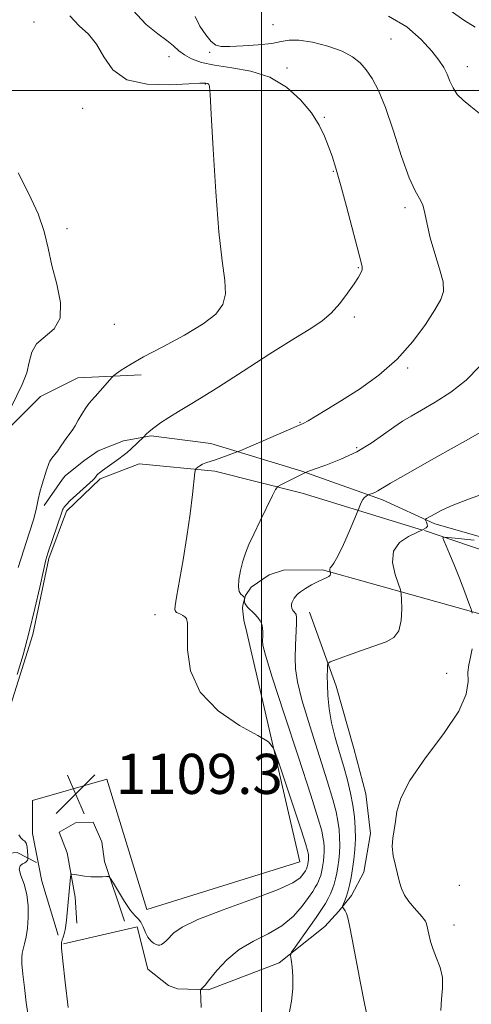
# Model space of a CAD drawing. Extents: x 2067300 to 2070200, y 352300 to 355200.
# Drawn here: x 2068452 to 2068542, y 353318 to 353514 of the extents above; entities that cross this region are included whole.
import ezdxf

# ---------------------------------------------------------------- set-up
doc = ezdxf.new("R2010")
doc.units = 0
doc.header["$MEASUREMENT"] = 0
for name, color, linetype, lineweight in [('32000', 7, 'Continuous', 0), ('DTM HARD BREAKLINE', 7, 'Continuous', 0), ('DTM SPOT ELEVATION', 2, 'Continuous', 13), ('INDEX CONTOUR', 41, 'Continuous', 13), ('INTERMEDIATE CONTOUR', 44, 'Continuous', 0), ('SPOT ELEVATION', 7, 'Continuous', 0)]:
    doc.layers.add(name, color=color, linetype=linetype, lineweight=lineweight)
doc.styles.add('Style-ITALICS', font='ITALICS.shx')

# ---------------------------------------------------------------- blocks, each defined once
blk = doc.blocks.new('SPOT')
at = {"layer": 'SPOT ELEVATION'}
for p, q in [((-3.91, -3.91), (3.82, 3.81)), ((-1.65, 3.77), (1.72, -3.93))]:
    blk.add_line(p, q, dxfattribs=at)

msp = doc.modelspace()

# ---------------------------------------------------------------- linework, layer by layer
at = {"layer": '32000', "flags": 128}
for points in [[(2068500, 355000), (2068500, 352500)], [(2070000, 353500), (2067500, 353500)]]:
    msp.add_lwpolyline(points, dxfattribs=at)
at = {"layer": 'DTM HARD BREAKLINE'}
for points in [[(2068406.73, 353344.67, 1121.11), (2068419.11, 353369.94, 1119.93), (2068421.06, 353379.91, 1119.49), (2068425.41, 353394.64, 1118.47), (2068428.21, 353399.59, 1117.52), (2068449.35, 353432.39, 1113.9), (2068455.96, 353438.99, 1113.77), (2068463.36, 353442.73, 1112.8), (2068476, 353443.29, 1111.36)], [(2068456.67, 353417.23, 1111.64), (2068460.35, 353422.5, 1111.33), (2068460.87, 353423.17, 1111.21), (2068464.56, 353426.14, 1110.92), (2068467.42, 353428.17, 1110.75), (2068472.49, 353430.17, 1110.43), (2068477.99, 353431.11, 1109.84), (2068489.9, 353429.64, 1108.8), (2068508.03, 353424.1, 1106.11), (2068524.14, 353418.39, 1103.55), (2068534.58, 353413.6, 1101.64)], [(2068461.14, 353416.1, 1109.62), (2068467.8, 353422.56, 1109.77), (2068475.63, 353425.58, 1109.38), (2068490.68, 353424.1, 1107.52), (2068508.09, 353419.71, 1105.38), (2068532.08, 353412.35, 1102.42)], [(2068455.11, 353346.08, 1109.67), (2068451.31, 353348.07, 1110.41), (2068447.22, 353347.78, 1110.44), (2068437.3, 353348.76, 1110.02), (2068437.22, 353350.99, 1110.08), (2068438.43, 353355.98, 1109.98), (2068441.59, 353362.66, 1109.93), (2068445.67, 353368.24, 1109.83), (2068450.02, 353377.6, 1109.78), (2068454.38, 353391.52, 1109.8), (2068457.58, 353406.72, 1109.77), (2068461.14, 353416.1, 1109.62)], [(2068534.58, 353413.6, 1101.64), (2068575.82, 353401.82, 1096.17), (2068596.94, 353393.92, 1092.56), (2068611.92, 353387.22, 1091.4), (2068624.19, 353386.39, 1090.7), (2068634.02, 353387.44, 1089.83), (2068642.78, 353390.92, 1088.96), (2068658.63, 353399.26, 1087.75), (2068679.4, 353411.77, 1086.13), (2068690.17, 353416.47, 1085.6)], [(2068532.5, 353412.24, 1100.54), (2068566.29, 353400.78, 1095.39), (2068603.63, 353388.1, 1091.04)], [(2068454.31, 353358.43, 1109.61), (2068469.15, 353362.72, 1109.3), (2068477.13, 353336.72, 1109.24), (2068507.66, 353346.21, 1109.1), (2068497.07, 353391.97, 1106.97), (2068496.5, 353394.43, 1106.87), (2068496.22, 353396.8, 1106.28), (2068496.31, 353397.37, 1106.1), (2068496.8, 353399.32, 1105.95), (2068497.94, 353401, 1105.52), (2068501.54, 353403.44, 1105.22), (2068504.36, 353404.37, 1104.88), (2068512.14, 353404.4, 1104.23), (2068550.18, 353393.83, 1098.84), (2068568.76, 353387.34, 1095.65), (2068603.37, 353371.07, 1091.16), (2068609.34, 353366.32, 1090.67), (2068611.92, 353362.77, 1090.58)], [(2068509.55, 353396.02, 1103.27), (2068514.91, 353381.22, 1101.41), (2068518.44, 353368.79, 1100.54), (2068520.8, 353359.8, 1100.44), (2068521.72, 353351.86, 1100.25), (2068520.43, 353344.19, 1100.51), (2068517.97, 353339.48, 1101.48), (2068515.4, 353336.4, 1102.2), (2068512.64, 353333.31, 1102.66), (2068503.5, 353326.07, 1104.43), (2068489.46, 353320.71, 1105.82), (2068483.28, 353320.91, 1106.51), (2068481.45, 353321.57, 1106.63), (2068477.36, 353324.85, 1106.8), (2068475.2, 353333.26, 1107.04), (2068460.52, 353329.86, 1107.85)], [(2068454.31, 353358.43, 1109.61), (2068454.33, 353351.85, 1109.78), (2068456.21, 353342.38, 1109.34), (2068459.44, 353331.62, 1108.32)], [(2068472.69, 353334.39, 1107.22), (2068468.71, 353346.31, 1108.26), (2068468.18, 353350.21, 1108.38), (2068466.45, 353354.15, 1108.68), (2068462.91, 353353.99, 1108.6), (2068459.64, 353352.17, 1108.48), (2068461.23, 353348.04, 1108.28), (2068462.86, 353339.19, 1107.69), (2068463.21, 353334, 1107.51)]]:
    msp.add_polyline3d(points, dxfattribs=at)
at = {"layer": 'DTM SPOT ELEVATION'}
for p in [(2068454.63, 353513.65, 1113.1), (2068502.3, 353513.08, 1106.7), (2068525.85, 353510.23, 1106.9), (2068489.69, 353507.6, 1108.3), (2068481.57, 353506.7, 1110.8), (2068505.1, 353504.48, 1109.6), (2068541.03, 353504.72, 1105.4), (2068488.83, 353501.3, 1112.07), (2068464.35, 353496.45, 1112.7), (2068512.53, 353494.65, 1109.85), (2068514.3, 353483.85, 1110.12), (2068528.62, 353476.63, 1108.31), (2068461.19, 353472.41, 1113.8), (2068519.31, 353464.66, 1110.12), (2068518.54, 353454.85, 1109.6), (2068470.63, 353453.35, 1113.7), (2068529.17, 353444.65, 1107.8), (2068507.68, 353433.83, 1108.1), (2068519, 353428.76, 1106.3), (2068478.74, 353395.5, 1108.6), (2068536.92, 353383.81, 1100.8), (2068539.43, 353341.53, 1099.1), (2068538.39, 353333.62, 1099.3)]:
    msp.add_point(p, dxfattribs=at)
at = {"layer": 'INDEX CONTOUR'}
for points in [[(2068451.26, 353383.5551, 1110), (2068452.451, 353387.513, 1110), (2068453.697, 353392.047, 1110), (2068454.831, 353396.706, 1110), (2068455.782, 353400.973, 1110), (2068456.505, 353404.312, 1110), (2068456.992, 353406.401, 1110), (2068457.381, 353407.765, 1110), (2068460.176, 353415.941, 1110), (2068460.335, 353416.372, 1110), (2068460.437, 353416.581, 1110), (2068460.615, 353416.875, 1110), (2068461.027, 353417.3899, 1110), (2068461.836, 353418.224, 1110), (2068463.111, 353419.405, 1110), (2068466.419, 353422.35, 1110), (2068466.684, 353422.617, 1110), (2068467.007, 353423.072, 1110), (2068467.169, 353423.273, 1110), (2068467.366, 353423.489, 1110), (2068467.705, 353423.789, 1110), (2068468.318, 353424.256, 1110), (2068471.524, 353426.529, 1110), (2068472.425, 353427.205, 1110), (2068473.184, 353427.82, 1110), (2068473.919, 353428.461, 1110), (2068476.545, 353430.915, 1110), (2068477.016, 353431.456, 1110), (2068477.575, 353431.9931, 1110), (2068478.501, 353432.744, 1110), (2068479.863, 353433.71, 1110), (2068481.554, 353434.819, 1110), (2068483.422, 353435.982, 1110), (2068485.425, 353437.182, 1110), (2068487.956, 353438.713, 1110), (2068491.52, 353440.939, 1110), (2068496.36, 353444.0451, 1110), (2068501.681, 353447.475, 1110), (2068506.428, 353450.49, 1110), (2068509.8141, 353452.568, 1110), (2068512.124, 353454.07, 1110), (2068513.911, 353455.572, 1110), (2068515.61, 353457.49, 1110), (2068517.177, 353459.584, 1110), (2068518.453, 353461.452, 1110), (2068519.317, 353462.786, 1110), (2068519.821, 353463.664, 1110), (2068520.057, 353464.258, 1110), (2068520.085, 353464.822, 1110), (2068519.837, 353465.938, 1110), (2068516.9269, 353476.879, 1110), (2068515.74, 353481.265, 1110), (2068514.811, 353484.514, 1110), (2068514.068, 353486.87, 1110), (2068513.372, 353488.845, 1110), (2068512.574, 353490.873, 1110), (2068511.495, 353493.076, 1110), (2068509.949, 353495.502, 1110), (2068507.788, 353498.124, 1110), (2068505.018, 353500.626, 1110), (2068501.682, 353502.62, 1110), (2068497.895, 353503.84, 1110), (2068494.057, 353504.515, 1110), (2068490.64, 353504.998, 1110), (2068488.006, 353505.576, 1110), (2068486.0741, 353506.276, 1110), (2068484.658, 353507.062, 1110), (2068483.55, 353507.911, 1110), (2068482.474, 353508.853, 1110), (2068481.137, 353509.934, 1110), (2068479.308, 353511.254, 1110), (2068477.016, 353513.148, 1110), (2068474.352, 353516.003, 1110)], [(2068541.986, 353395.763, 1100), (2068541.804, 353396.562, 1100), (2068541.347, 353397.819, 1100), (2068540.521, 353400.007, 1100), (2068539.474, 353402.748, 1100), (2068538.417, 353405.452, 1100), (2068537.527, 353407.634, 1100), (2068536.848, 353409.225, 1100), (2068536.3889, 353410.264, 1100), (2068536.1881, 353410.804, 1100), (2068536.394, 353410.97, 1100), (2068537.186, 353410.905, 1100), (2068538.65, 353410.735, 1100), (2068540.518, 353410.53, 1100), (2068542.432, 353410.342, 1100)], [(2068535.758, 353316.564, 1100), (2068535.897, 353318.821, 1100), (2068536.102, 353321.058, 1100), (2068536.082, 353323.197, 1100), (2068535.639, 353325.178, 1100), (2068534.933, 353327.017, 1100), (2068534.217, 353328.744, 1100), (2068533.69, 353330.367, 1100), (2068533.347, 353331.791, 1100), (2068532.991, 353333.608, 1100), (2068532.866, 353334.045, 1100), (2068532.704, 353334.3699, 1100), (2068532.447, 353334.737, 1100), (2068532.024, 353335.25, 1100), (2068530.4351, 353337.057, 1100), (2068529.415, 353338.306, 1100), (2068528.523, 353339.612, 1100), (2068527.9161, 353340.881, 1100), (2068527.503, 353342.202, 1100), (2068526.693, 353345.486, 1100), (2068526.293, 353347.395, 1100), (2068526.083, 353349.248, 1100), (2068526.164, 353350.918, 1100), (2068526.724, 353354.248, 1100), (2068527.013, 353356.289, 1100), (2068527.764, 353358.918, 1100), (2068529.567, 353362.427, 1100), (2068532.723, 353366.924, 1100), (2068536.367, 353371.795, 1100), (2068539.346, 353376.245, 1100), (2068540.817, 353379.659, 1100), (2068541.188, 353382.148, 1100), (2068541.18, 353384.005, 1100), (2068541.362, 353385.522, 1100), (2068541.698, 353386.991, 1100), (2068541.998, 353388.703, 1100)], [(2068453.523, 353315.056, 1110), (2068453.083, 353318.1899, 1110), (2068452.712, 353321.188, 1110), (2068452.407, 353323.836, 1110), (2068452.216, 353325.8811, 1110), (2068452.177, 353327.181, 1110), (2068452.273, 353328.024, 1110), (2068452.755, 353329.854, 1110), (2068453.058, 353331.253, 1110), (2068453.327, 353333.021, 1110), (2068453.5001, 353335.139, 1110), (2068453.494, 353337.439, 1110), (2068453.218, 353339.715, 1110), (2068452.65, 353341.777, 1110), (2068452.039, 353343.492, 1110), (2068451.702, 353344.738, 1110), (2068451.856, 353345.454, 1110), (2068452.324, 353345.807, 1110), (2068452.83, 353346.024, 1110), (2068453.156, 353346.282, 1110), (2068453.315, 353346.56, 1110), (2068453.377, 353346.788, 1110), (2068453.403, 353346.9359, 1110), (2068453.407, 353347.137, 1110), (2068453.392, 353347.561, 1110), (2068453.355, 353348.309, 1110), (2068453.263, 353349.187, 1110), (2068453.079, 353349.93, 1110), (2068452.781, 353350.358, 1110), (2068452.408, 353350.63, 1110), (2068452.016, 353350.988, 1110), (2068451.58, 353351.613, 1110)]]:
    msp.add_polyline3d(points, dxfattribs=at)
at = {"layer": 'INTERMEDIATE CONTOUR'}
for points in [[(2068542.615, 353512.637, 1104), (2068540.322, 353514.007, 1104), (2068537.799, 353515.8269, 1104)], [(2068451.485, 353404.908, 1112), (2068452.584, 353408.421, 1112), (2068453.6981, 353411.77, 1112), (2068454.605, 353414.625, 1112), (2068455.154, 353416.767, 1112), (2068455.48, 353418.42, 1112), (2068455.791, 353419.92, 1112), (2068456.2359, 353421.509, 1112), (2068457.153, 353424.306, 1112), (2068457.565, 353425.651, 1112), (2068457.797, 353426.107, 1112), (2068458.202, 353426.675, 1112), (2068459.3681, 353428.183, 1112), (2068460.004, 353429.068, 1112), (2068461.206, 353430.79, 1112), (2068462.259, 353432.23, 1112), (2068462.825, 353433.109, 1112), (2068463.472, 353434.233, 1112), (2068464.156, 353435.453, 1112), (2068464.816, 353436.555, 1112), (2068465.4209, 353437.402, 1112), (2068466.059, 353438.1449, 1112), (2068466.849, 353439.008, 1112), (2068467.852, 353440.133, 1112), (2068470.213, 353442.8351, 1112), (2068470.563, 353443.161, 1112), (2068471.074, 353443.541, 1112), (2068472.043, 353444.22, 1112), (2068473.7571, 353445.303, 1112), (2068476.5, 353446.863, 1112), (2068480.358, 353448.909, 1112), (2068484.619, 353451.202, 1112), (2068488.376, 353453.442, 1112), (2068490.916, 353455.425, 1112), (2068492.306, 353457.334, 1112), (2068492.808, 353459.448, 1112), (2068492.68, 353462.12, 1112), (2068492.163, 353465.9941, 1112), (2068491.493, 353471.788, 1112), (2068490.873, 353479.752, 1112), (2068490.362, 353488.272, 1112), (2068489.987, 353495.2701, 1112), (2068489.76, 353499.211, 1112), (2068489.636, 353500.745, 1112), (2068489.5569, 353501.071, 1112), (2068489.475, 353501.183, 1112), (2068489.378, 353501.276, 1112), (2068489.265, 353501.345, 1112), (2068489.135, 353501.3871, 1112), (2068488.851, 353501.443, 1112), (2068488.602, 353501.475, 1112), (2068487.713, 353501.462, 1112), (2068485.543, 353501.3389, 1112), (2068481.753, 353501.135, 1112), (2068477.218, 353501.2399, 1112), (2068473.12, 353502.138, 1112), (2068470.337, 353504.118, 1112), (2068468.538, 353506.701, 1112), (2068467.088, 353509.216, 1112), (2068465.475, 353511.183, 1112), (2068463.669, 353512.896, 1112), (2068461.762, 353514.839, 1112)], [(2068461.458, 353317.215, 1108), (2068460.856, 353322.226, 1108), (2068460.372, 353326.49, 1108), (2068460.143, 353328.987, 1108), (2068460.133, 353330.122, 1108), (2068460.259, 353330.653, 1108), (2068460.448, 353331.208, 1108), (2068460.656, 353331.894, 1108), (2068460.845, 353332.688, 1108), (2068460.988, 353333.5749, 1108), (2068461.101, 353334.572, 1108), (2068461.9381, 353343.165, 1108), (2068462.009, 353343.6351, 1108), (2068462.201, 353343.777, 1108), (2068462.677, 353343.71, 1108), (2068463.5469, 353343.549, 1108), (2068464.702, 353343.368, 1108), (2068465.979, 353343.237, 1108), (2068467.222, 353343.201, 1108), (2068468.301, 353343.234, 1108), (2068469.094, 353343.285, 1108), (2068469.553, 353343.267, 1108), (2068469.914, 353342.931, 1108), (2068470.488, 353341.99, 1108), (2068471.485, 353340.299, 1108), (2068472.716, 353338.292, 1108), (2068473.894, 353336.543, 1108), (2068474.796, 353335.466, 1108), (2068475.456, 353334.814, 1108), (2068475.97, 353334.176, 1108), (2068476.427, 353333.251, 1108), (2068476.879, 353332.17, 1108), (2068477.369, 353331.174, 1108), (2068477.921, 353330.451, 1108), (2068478.483, 353329.987, 1108), (2068478.983, 353329.719, 1108), (2068479.376, 353329.595, 1108), (2068479.715, 353329.608, 1108), (2068480.079, 353329.766, 1108), (2068480.533, 353330.075, 1108), (2068481.079, 353330.548, 1108), (2068482.535, 353332.045, 1108), (2068484.165, 353333.184, 1108), (2068487.332, 353334.713, 1108), (2068492.3919, 353336.66, 1108), (2068498.189, 353338.752, 1108), (2068503.193, 353340.641, 1108), (2068506.248, 353342.057, 1108), (2068507.7, 353343.035, 1108), (2068508.269, 353343.69, 1108), (2068508.751, 353344.419, 1108), (2068508.972, 353344.842, 1108), (2068509.057, 353345.047, 1108), (2068509.13, 353345.259, 1108), (2068509.192, 353345.484, 1108), (2068509.244, 353345.727, 1108), (2068509.33, 353346.284, 1108), (2068509.361, 353346.597, 1108), (2068509.376, 353346.923, 1108), (2068509.371, 353347.258, 1108), (2068509.344, 353347.603, 1108), (2068509.295, 353347.961, 1108), (2068509.184, 353348.456, 1108), (2068508.814, 353349.686, 1108), (2068507.95, 353352.371, 1108), (2068503.3329, 353366.387, 1108), (2068502.422, 353368.875, 1108), (2068501.371, 353370.168, 1108), (2068499.28, 353371.375, 1108), (2068495.62, 353373.399, 1108), (2068491.341, 353376.325, 1108), (2068487.765, 353380.034, 1108), (2068485.872, 353384.3, 1108), (2068485.28, 353388.481, 1108), (2068485.2629, 353391.829, 1108), (2068485.218, 353393.806, 1108), (2068485.035, 353394.721, 1108), (2068484.724, 353395.092, 1108), (2068484.31, 353395.35, 1108), (2068483.866, 353395.57, 1108), (2068483.226, 353395.846, 1108), (2068483.075, 353395.9229, 1108), (2068482.986, 353395.999, 1108), (2068482.7921, 353396.33, 1108), (2068482.722, 353396.514, 1108), (2068482.755, 353397.223, 1108), (2068483.021, 353399.007, 1108), (2068484.356, 353406.455, 1108), (2068485.128, 353411.101, 1108), (2068485.766, 353415.587, 1108), (2068486.243, 353419.46, 1108), (2068486.734, 353423.842, 1108), (2068486.849, 353424.454, 1108), (2068487.006, 353424.66, 1108), (2068487.2841, 353424.888, 1108), (2068487.696, 353425.179, 1108), (2068488.234, 353425.477, 1108), (2068488.901, 353425.7449, 1108), (2068490.816, 353426.375, 1108), (2068492.119, 353426.83, 1108), (2068495.126, 353427.936, 1108), (2068495.874, 353428.245, 1108), (2068507.355, 353433.179, 1108), (2068508.325, 353433.629, 1108), (2068509.296, 353434.162, 1108), (2068510.82, 353435.054, 1108), (2068513.028, 353436.383, 1108), (2068515.945, 353438.18, 1108), (2068519.517, 353440.462, 1108), (2068523.374, 353443.211, 1108), (2068527.065, 353446.397, 1108), (2068530.212, 353449.918, 1108), (2068532.7241, 353453.3639, 1108), (2068534.585, 353456.254, 1108), (2068535.78, 353458.293, 1108), (2068536.317, 353459.938, 1108), (2068536.211, 353461.836, 1108), (2068535.529, 353464.451, 1108), (2068534.559, 353467.521, 1108), (2068533.641, 353470.602, 1108), (2068533.027, 353473.314, 1108), (2068532.602, 353475.538, 1108), (2068532.161, 353477.222, 1108), (2068531.526, 353478.462, 1108), (2068530.632, 353479.961, 1108), (2068529.44, 353482.5729, 1108), (2068527.9509, 353486.817, 1108), (2068526.316, 353491.868, 1108), (2068524.723, 353496.565, 1108), (2068523.315, 353500.012, 1108), (2068522.061, 353502.37, 1108), (2068520.885, 353504.068, 1108), (2068519.672, 353505.468, 1108), (2068518.165, 353506.689, 1108), (2068516.069, 353507.789, 1108), (2068513.242, 353508.789, 1108), (2068510.161, 353509.582, 1108), (2068507.456, 353510.027, 1108), (2068505.54, 353510.038, 1108), (2068503.958, 353509.756, 1108), (2068502.037, 353509.381, 1108), (2068499.332, 353509.077, 1108), (2068496.317, 353508.871, 1108), (2068493.693, 353508.757, 1108), (2068491.969, 353508.761, 1108), (2068490.879, 353509.039, 1108), (2068489.966, 353509.775, 1108), (2068488.885, 353511.087, 1108), (2068487.739, 353512.809, 1108), (2068486.746, 353514.706, 1108)], [(2068543.7641, 353495.193, 1106), (2068541.78, 353496.816, 1106), (2068540.209, 353498.06, 1106), (2068539.031, 353499.21, 1106), (2068538.203, 353500.484, 1106), (2068537.589, 353501.852, 1106), (2068537.03, 353503.217, 1106), (2068536.36, 353504.54, 1106), (2068535.3931, 353506.004, 1106), (2068533.939, 353507.844, 1106), (2068531.827, 353510.178, 1106), (2068528.975, 353512.649, 1106), (2068525.323, 353514.779, 1106)], [(2068450.174, 353437.001, 1114), (2068452.291, 353441.357, 1114), (2068453.186, 353443.673, 1114), (2068453.696, 353445.855, 1114), (2068454.1799, 353447.816, 1114), (2068455.126, 353449.491, 1114), (2068458.657, 353452.45, 1114), (2068459.883, 353454.6061, 1114), (2068459.932, 353457.6899, 1114), (2068459.1699, 353461.359, 1114), (2068458.194, 353465.0999, 1114), (2068457.435, 353468.543, 1114), (2068456.661, 353471.876, 1114), (2068455.474, 353475.427, 1114), (2068453.625, 353479.411, 1114), (2068451.456, 353483.592, 1114)], [(2068487.96, 353317.173, 1106), (2068487.914, 353319.007, 1106), (2068487.862, 353320.551, 1106), (2068487.896, 353320.774, 1106), (2068488.008, 353320.894, 1106), (2068488.2479, 353321.109, 1106), (2068488.749, 353321.65, 1106), (2068489.664, 353322.753, 1106), (2068491.1149, 353324.544, 1106), (2068493.091, 353326.694, 1106), (2068495.547, 353328.763, 1106), (2068498.392, 353330.436, 1106), (2068501.348, 353331.904, 1106), (2068504.091, 353333.485, 1106), (2068506.354, 353335.385, 1106), (2068508.1061, 353337.373, 1106), (2068509.377, 353339.107, 1106), (2068510.214, 353340.336, 1106), (2068510.734, 353341.162, 1106), (2068511.077, 353341.7799, 1106), (2068511.357, 353342.355, 1106), (2068511.598, 353342.932, 1106), (2068511.804, 353343.529, 1106), (2068511.977, 353344.163, 1106), (2068512.124, 353344.8479, 1106), (2068512.252, 353345.598, 1106), (2068512.366, 353346.419, 1106), (2068512.452, 353347.299, 1106), (2068512.495, 353348.219, 1106), (2068512.481, 353349.162, 1106), (2068512.406, 353350.1349, 1106), (2068512.267, 353351.146, 1106), (2068512.004, 353352.39, 1106), (2068511.31, 353354.805, 1106), (2068509.819, 353359.516, 1106), (2068507.3591, 353367.069, 1106), (2068504.537, 353375.6979, 1106), (2068502.154, 353383.062, 1106), (2068500.809, 353387.419, 1106), (2068500.302, 353389.419, 1106), (2068500.228, 353390.314, 1106), (2068500.244, 353391.1309, 1106), (2068500.248, 353392.004, 1106), (2068500.201, 353392.8389, 1106), (2068500.057, 353393.573, 1106), (2068499.77, 353394.249, 1106), (2068499.289, 353394.935, 1106), (2068498.604, 353395.675, 1106), (2068497.226, 353397.017, 1106), (2068496.85, 353397.456, 1106), (2068496.681, 353397.76, 1106), (2068496.63, 353397.996, 1106), (2068496.617, 353398.216, 1106), (2068496.633, 353398.6401, 1106), (2068496.607, 353398.766, 1106), (2068496.561, 353398.893, 1106), (2068496.451, 353399.075, 1106), (2068496.237, 353399.301, 1106), (2068495.9069, 353399.596, 1106), (2068495.58, 353400.118, 1106), (2068495.408, 353401.061, 1106), (2068495.503, 353402.533, 1106), (2068495.818, 353404.321, 1106), (2068496.266, 353406.128, 1106), (2068496.793, 353407.762, 1106), (2068497.4809, 353409.458, 1106), (2068498.445, 353411.552, 1106), (2068499.729, 353414.221, 1106), (2068502.181, 353419.226, 1106), (2068502.821, 353420.477, 1106), (2068503.261, 353421.038, 1106), (2068503.878, 353421.391, 1106), (2068507.321, 353423.098, 1106), (2068508.755, 353423.857, 1106), (2068509.253, 353424.038, 1106), (2068510.529, 353424.4841, 1106), (2068512.85, 353425.312, 1106), (2068515.849, 353426.499, 1106), (2068519.001, 353427.9829, 1106), (2068521.865, 353429.676, 1106), (2068524.34, 353431.385, 1106), (2068526.412, 353432.886, 1106), (2068528.134, 353434.046, 1106), (2068529.84, 353435.071, 1106), (2068531.93, 353436.256, 1106), (2068534.668, 353437.84, 1106), (2068537.77, 353439.848, 1106), (2068540.813, 353442.253, 1106), (2068543.479, 353444.991, 1106)], [(2068505.509, 353315.959, 1104), (2068505.961, 353318.417, 1104), (2068506.253, 353320.98, 1104), (2068506.2669, 353323.347, 1104), (2068506.097, 353325.323, 1104), (2068505.892, 353326.7431, 1104), (2068505.808, 353327.558, 1104), (2068506.017, 353328.192, 1104), (2068506.701, 353329.19, 1104), (2068509.476, 353333.066, 1104), (2068510.919, 353335.127, 1104), (2068511.99, 353336.724, 1104), (2068512.734, 353337.928, 1104), (2068513.281, 353338.923, 1104), (2068513.741, 353339.867, 1104), (2068514.139, 353340.816, 1104), (2068514.477, 353341.799, 1104), (2068514.762, 353342.842, 1104), (2068515.004, 353343.969, 1104), (2068515.215, 353345.202, 1104), (2068515.402, 353346.554, 1104), (2068515.544, 353348.002, 1104), (2068515.6151, 353349.515, 1104), (2068515.591, 353351.067, 1104), (2068515.467, 353352.667, 1104), (2068515.24, 353354.3299, 1104), (2068514.877, 353356.164, 1104), (2068514.228, 353358.648, 1104), (2068513.1121, 353362.355, 1104), (2068509.621, 353373.341, 1104), (2068508.0739, 353378.491, 1104), (2068507.168, 353382.121, 1104), (2068506.796, 353384.669, 1104), (2068506.738, 353386.899, 1104), (2068506.799, 353389.3721, 1104), (2068506.976, 353393.802, 1104), (2068506.99, 353394.96, 1104), (2068506.932, 353395.496, 1104), (2068506.806, 353395.73, 1104), (2068506.408, 353396.175, 1104), (2068506.204, 353396.468, 1104), (2068506.045, 353396.82, 1104), (2068505.958, 353397.212, 1104), (2068505.97, 353397.618, 1104), (2068506.094, 353398.017, 1104), (2068506.296, 353398.402, 1104), (2068506.531, 353398.772, 1104), (2068506.783, 353399.136, 1104), (2068507.162, 353399.547, 1104), (2068507.81, 353400.069, 1104), (2068508.807, 353400.734, 1104), (2068510.001, 353401.4429, 1104), (2068511.179, 353402.066, 1104), (2068512.165, 353402.506, 1104), (2068512.9141, 353402.813, 1104), (2068513.415, 353403.07, 1104), (2068513.674, 353403.338, 1104), (2068513.764, 353403.595, 1104), (2068513.77, 353403.794, 1104), (2068513.763, 353403.909, 1104), (2068513.746, 353403.99, 1104), (2068513.638, 353404.306, 1104), (2068513.605, 353404.561, 1104), (2068513.679, 353404.819, 1104), (2068513.931, 353405.106, 1104), (2068514.427, 353405.745, 1104), (2068515.23, 353407.135, 1104), (2068516.344, 353409.477, 1104), (2068517.534, 353412.1831, 1104), (2068519.291, 353416.332, 1104), (2068519.627, 353417.2, 1104), (2068519.902, 353417.831, 1104), (2068520.226, 353418.422, 1104), (2068520.568, 353418.85, 1104), (2068520.883, 353419.123, 1104), (2068521.265, 353419.364, 1104), (2068521.4001, 353419.424, 1104), (2068522.066, 353419.661, 1104), (2068522.617, 353419.879, 1104), (2068523.196, 353420.152, 1104), (2068523.766, 353420.487, 1104), (2068524.53, 353420.9719, 1104), (2068525.749, 353421.711, 1104), (2068527.695, 353422.825, 1104), (2068534.996, 353426.93, 1104), (2068540.695, 353430.153, 1104), (2068546.668, 353433.551, 1104)], [(2068521.073, 353315.45, 1102), (2068520.521, 353318.005, 1102), (2068519.736, 353322.019, 1102), (2068518.113, 353330.827, 1102), (2068517.582, 353333.552, 1102), (2068517.231, 353335.08, 1102), (2068516.9589, 353335.91, 1102), (2068516.692, 353336.463, 1102), (2068516.446, 353336.844, 1102), (2068516.1639, 353337.22, 1102), (2068516.176, 353337.382, 1102), (2068516.554, 353338.294, 1102), (2068516.879, 353339.156, 1102), (2068517.232, 353340.259, 1102), (2068517.571, 353341.578, 1102), (2068517.886, 353343.098, 1102), (2068518.178, 353344.807, 1102), (2068518.438, 353346.689, 1102), (2068518.636, 353348.705, 1102), (2068518.735, 353350.811, 1102), (2068518.702, 353352.972, 1102), (2068518.529, 353355.2, 1102), (2068518.212, 353357.515, 1102), (2068517.75, 353359.939, 1102), (2068517.145, 353362.491, 1102), (2068516.404, 353365.193, 1102), (2068515.554, 353368.047, 1102), (2068514.706, 353370.985, 1102), (2068513.995, 353373.919, 1102), (2068513.523, 353376.753, 1102), (2068513.26, 353379.352, 1102), (2068513.144, 353381.568, 1102), (2068513.118, 353383.289, 1102), (2068513.141, 353384.525, 1102), (2068513.178, 353385.322, 1102), (2068513.265, 353385.763, 1102), (2068513.723, 353386.082, 1102), (2068514.945, 353386.553, 1102), (2068517.159, 353387.364, 1102), (2068519.93, 353388.364, 1102), (2068524.849, 353390.0869, 1102), (2068526.4249, 353390.956, 1102), (2068527.417, 353392.304, 1102), (2068527.882, 353394.345, 1102), (2068527.99, 353396.625, 1102), (2068527.94, 353398.5249, 1102), (2068527.875, 353399.638, 1102), (2068527.711, 353400.421, 1102), (2068527.306, 353401.545, 1102), (2068526.633, 353403.477, 1102), (2068526.119, 353405.865, 1102), (2068526.305, 353408.151, 1102), (2068527.532, 353409.893, 1102), (2068529.346, 353411.103, 1102), (2068532.259, 353412.44, 1102), (2068532.867, 353412.814, 1102), (2068533.082, 353413.153, 1102), (2068533.058, 353413.546, 1102), (2068532.911, 353413.941, 1102), (2068532.663, 353414.435, 1102), (2068532.699, 353414.5389, 1102), (2068532.888, 353414.655, 1102), (2068534.609, 353415.6151, 1102), (2068535.728, 353416.215, 1102), (2068537.727, 353417.123, 1102), (2068541.257, 353418.513, 1102), (2068546.647, 353420.476, 1102)]]:
    msp.add_polyline3d(points, dxfattribs=at)

# ---------------------------------------------------------------- block references
at = {"layer": 'SPOT ELEVATION'}
msp.add_blockref('SPOT', (2068462.939, 353359.754, 1109.289), dxfattribs=at)

# ---------------------------------------------------------------- texts
at = {"layer": 'SPOT ELEVATION', "style": 'Style-ITALICS'}
msp.add_text('1109.3', height=8, dxfattribs=at).set_placement((2068470.939, 353359.754, 1109.289))

doc.saveas('drawing.dxf')
